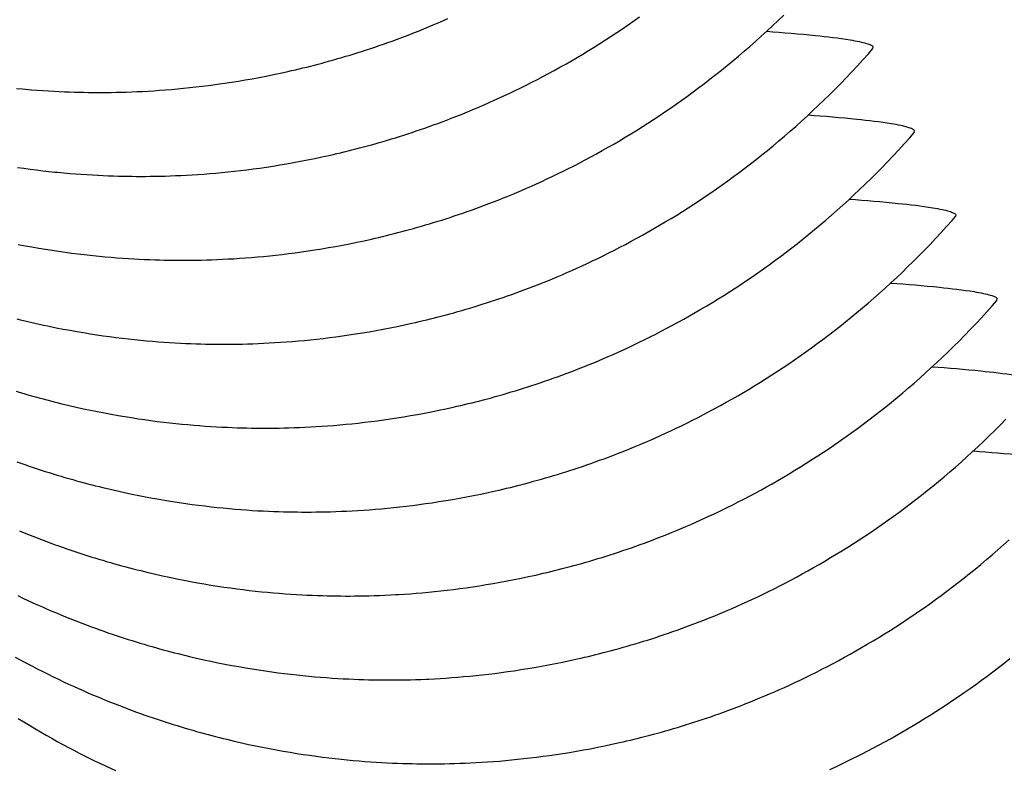
# Model space of a CAD drawing. Units: millimetres. Extents: x 0 to 297, y 0 to 210.
# Drawn here: x 243 to 248, y 148 to 151 of the extents above; entities that cross this region are included whole.
import ezdxf

# ---------------------------------------------------------------- set-up
doc = ezdxf.new("R2010")
doc.units = ezdxf.units.MM
doc.header["$LTSCALE"] = 16.335
doc.layers.add('DTM_AXIS', color=7, linetype='CONTINUOUS')

msp = doc.modelspace()

# ---------------------------------------------------------------- linework, layer by layer
at = {"layer": 'DTM_AXIS', "color": 7, "linetype": 'CONTINUOUS'}
for p, q in [((246.9795, 151.28665), (246.98086, 151.2936)), ((244.40681, 151.15844), (244.4351, 151.16344)), ((244.4351, 151.16344), (244.46373, 151.16874)), ((244.46373, 151.16874), (244.49271, 151.17436)), ((244.49271, 151.17436), (244.52204, 151.18029)), ((244.52204, 151.18029), (244.55173, 151.18657)), ((244.55173, 151.18657), (244.5818, 151.19319)), ((243.46999, 151.12376), (243.49444, 151.12146)), ((243.49444, 151.12146), (243.51857, 151.11935)), ((244.07981, 151.11762), (244.10423, 151.1196)), ((244.10423, 151.1196), (244.12894, 151.12178)), ((244.12894, 151.12178), (244.15396, 151.12416)), ((244.15396, 151.12416), (244.17927, 151.12676)), ((244.17927, 151.12676), (244.20487, 151.12957)), ((244.20487, 151.12957), (244.23077, 151.13261)), ((244.23077, 151.13261), (244.25697, 151.13588)), ((244.25697, 151.13588), (244.28348, 151.1394)), ((244.28348, 151.1394), (244.31033, 151.14317)), ((244.3512, 151.14931), (244.37885, 151.15373)), ((244.37885, 151.15373), (244.40681, 151.15844)), ((243.55412, 151.11655), (243.5774, 151.11492)), ((243.5774, 151.11492), (243.60031, 151.11347)), ((243.60031, 151.11347), (243.6228, 151.11218)), ((243.6228, 151.11218), (243.64474, 151.11107)), ((243.64474, 151.11107), (243.66608, 151.11012)), ((243.66608, 151.11012), (243.6868, 151.10933)), ((243.6868, 151.10933), (243.70694, 151.10867)), ((243.70694, 151.10867), (243.72657, 151.10815)), ((243.72657, 151.10815), (243.74569, 151.10774)), ((243.74569, 151.10774), (243.76435, 151.10745)), ((243.76435, 151.10745), (243.7828, 151.10726)), ((243.7828, 151.10726), (243.80127, 151.10716)), ((243.80127, 151.10716), (243.81981, 151.10717)), ((243.81981, 151.10717), (243.83867, 151.10727)), ((243.83867, 151.10727), (243.85805, 151.10749)), ((243.85805, 151.10749), (243.8779, 151.10782)), ((243.8779, 151.10782), (243.89832, 151.10828)), ((243.89832, 151.10828), (243.91926, 151.10887)), ((243.91926, 151.10887), (243.9408, 151.10962)), ((243.9408, 151.10962), (243.96291, 151.11052)), ((243.96291, 151.11052), (243.98554, 151.11159)), ((243.98554, 151.11159), (244.00858, 151.11283)), ((244.00858, 151.11283), (244.03198, 151.11424)), ((244.03198, 151.11424), (244.05573, 151.11584)), ((244.05573, 151.11584), (244.07981, 151.11762)), ((247.14891, 150.94248), (247.15025, 150.94934)), ((244.69164, 150.83618), (244.72134, 150.84245)), ((244.72134, 150.84245), (244.75141, 150.84908)), ((243.47292, 150.79988), (243.49937, 150.79612)), ((244.43972, 150.79347), (244.46641, 150.79711)), ((244.46641, 150.79711), (244.49343, 150.80101)), ((244.49343, 150.80101), (244.52077, 150.80517)), ((244.52077, 150.80517), (244.54842, 150.8096)), ((244.54842, 150.8096), (244.57639, 150.81432)), ((244.57639, 150.81432), (244.60469, 150.81932)), ((244.60469, 150.81932), (244.63333, 150.82462)), ((244.63333, 150.82462), (244.66231, 150.83024)), ((244.66231, 150.83024), (244.69164, 150.83618)), ((243.49937, 150.79612), (243.5255, 150.7926)), ((243.5255, 150.7926), (243.55132, 150.78932)), ((243.55132, 150.78932), (243.57683, 150.78627)), ((243.57683, 150.78627), (243.60205, 150.78344)), ((243.60205, 150.78344), (243.62697, 150.78082)), ((243.66377, 150.77729), (243.68791, 150.77518)), ((243.68791, 150.77518), (243.71172, 150.77327)), ((243.71172, 150.77327), (243.73516, 150.77155)), ((243.73516, 150.77155), (243.75827, 150.77)), ((243.75827, 150.77), (243.78098, 150.76863)), ((243.78098, 150.76863), (243.80322, 150.76743)), ((243.80322, 150.76743), (243.82488, 150.76641)), ((243.82488, 150.76641), (243.8459, 150.76554)), ((243.8459, 150.76554), (243.86632, 150.76481)), ((243.86632, 150.76481), (243.88624, 150.76422)), ((243.88624, 150.76422), (243.90557, 150.76376)), ((243.90557, 150.76376), (243.92446, 150.76341)), ((243.92446, 150.76341), (243.943, 150.76317)), ((243.943, 150.76317), (243.9614, 150.76303)), ((243.9614, 150.76303), (243.97993, 150.76298)), ((243.97993, 150.76298), (243.99861, 150.76304)), ((243.99861, 150.76304), (244.01768, 150.7632)), ((244.01768, 150.7632), (244.03732, 150.76347)), ((244.03732, 150.76347), (244.05746, 150.76386)), ((244.05746, 150.76386), (244.07813, 150.76439)), ((244.07813, 150.76439), (244.09938, 150.76506)), ((244.09938, 150.76506), (244.12122, 150.76588)), ((244.12122, 150.76588), (244.1436, 150.76687)), ((244.1436, 150.76687), (244.16646, 150.76802)), ((244.16646, 150.76802), (244.18969, 150.76935)), ((244.18969, 150.76935), (244.21327, 150.77086)), ((244.21327, 150.77086), (244.2372, 150.77255)), ((244.2372, 150.77255), (244.26146, 150.77443)), ((244.26146, 150.77443), (244.28603, 150.77651)), ((244.28603, 150.77651), (244.3109, 150.77879)), ((244.3109, 150.77879), (244.33607, 150.78128)), ((244.33607, 150.78128), (244.36154, 150.78399)), ((244.36154, 150.78399), (244.38729, 150.78691)), ((244.38729, 150.78691), (244.41335, 150.79007)), ((244.41335, 150.79007), (244.43972, 150.79347)), ((247.3195, 150.60535), (247.31816, 150.59849)), ((243.47655, 150.48412), (243.50487, 150.47872)), ((243.50487, 150.47872), (243.53289, 150.4736)), ((243.53289, 150.4736), (243.56062, 150.46878)), ((244.74844, 150.47081), (244.77684, 150.47585)), ((244.77684, 150.47585), (244.80557, 150.4812)), ((244.80557, 150.4812), (244.83464, 150.48686)), ((244.83464, 150.48686), (244.86407, 150.49284)), ((244.86407, 150.49284), (244.89385, 150.49917)), ((244.89385, 150.49917), (244.924, 150.50584)), ((243.56062, 150.46878), (243.58804, 150.46423)), ((243.58804, 150.46423), (243.61516, 150.45994)), ((243.61516, 150.45994), (243.64198, 150.45592)), ((243.64198, 150.45592), (243.66847, 150.45214)), ((243.66847, 150.45214), (243.69465, 150.44862)), ((243.69465, 150.44862), (243.7205, 150.44534)), ((243.75873, 150.44083), (243.78384, 150.43811)), ((243.78384, 150.43811), (243.80865, 150.43559)), ((243.80865, 150.43559), (243.83316, 150.43328)), ((243.83316, 150.43328), (243.85734, 150.43117)), ((244.45698, 150.43267), (244.48194, 150.43497)), ((244.48194, 150.43497), (244.5072, 150.43748)), ((244.5072, 150.43748), (244.53276, 150.44021)), ((244.53276, 150.44021), (244.55861, 150.44317)), ((244.55861, 150.44317), (244.58477, 150.44635)), ((244.58477, 150.44635), (244.61124, 150.44978)), ((244.61124, 150.44978), (244.63804, 150.45345)), ((244.63804, 150.45345), (244.66516, 150.45739)), ((244.66516, 150.45739), (244.69261, 150.46158)), ((244.69261, 150.46158), (244.72036, 150.46605)), ((244.72036, 150.46605), (244.74844, 150.47081)), ((243.85734, 150.43117), (243.88118, 150.42926)), ((243.88118, 150.42926), (243.90466, 150.42754)), ((243.90466, 150.42754), (243.9278, 150.42599)), ((243.9278, 150.42599), (243.95055, 150.42462)), ((243.95055, 150.42462), (243.97281, 150.42343)), ((243.97281, 150.42343), (243.99449, 150.4224)), ((243.99449, 150.4224), (244.01554, 150.42153)), ((244.01554, 150.42153), (244.03598, 150.42081)), ((244.03598, 150.42081), (244.05592, 150.42022)), ((244.05592, 150.42022), (244.07528, 150.41976)), ((244.07528, 150.41976), (244.09419, 150.41941)), ((244.09419, 150.41941), (244.11277, 150.41917)), ((244.11277, 150.41917), (244.1312, 150.41903)), ((244.1312, 150.41903), (244.14978, 150.41899)), ((244.14978, 150.41899), (244.16851, 150.41905)), ((244.16851, 150.41905), (244.18764, 150.41921)), ((244.18764, 150.41921), (244.20736, 150.41949)), ((244.20736, 150.41949), (244.22756, 150.41989)), ((244.22756, 150.41989), (244.24831, 150.42042)), ((244.24831, 150.42042), (244.26964, 150.4211)), ((244.26964, 150.4211), (244.29157, 150.42194)), ((244.29157, 150.42194), (244.31404, 150.42293)), ((244.31404, 150.42293), (244.33699, 150.4241)), ((244.33699, 150.4241), (244.36029, 150.42544)), ((244.36029, 150.42544), (244.38396, 150.42696)), ((244.38396, 150.42696), (244.40797, 150.42867)), ((244.40797, 150.42867), (244.43232, 150.43057)), ((244.43232, 150.43057), (244.45698, 150.43267)), ((247.48752, 150.25415), (247.48888, 150.26109)), ((243.51559, 150.16775), (243.54525, 150.16093)), ((243.54525, 150.16093), (243.57459, 150.15445)), ((243.57459, 150.15445), (243.60362, 150.1483)), ((245.03006, 150.14778), (245.05975, 150.15406)), ((245.05975, 150.15406), (245.08982, 150.16068)), ((243.60362, 150.1483), (243.63234, 150.14246)), ((243.63234, 150.14246), (243.66075, 150.13692)), ((243.66075, 150.13692), (243.68887, 150.13168)), ((243.68887, 150.13168), (243.71668, 150.12673)), ((243.71668, 150.12673), (243.7442, 150.12205)), ((243.7442, 150.12205), (243.77141, 150.11765)), ((243.77141, 150.11765), (243.79833, 150.1135)), ((243.79833, 150.1135), (243.82493, 150.10962)), ((244.80489, 150.10874), (244.8319, 150.11264)), ((244.8319, 150.11264), (244.85923, 150.1168)), ((244.85923, 150.1168), (244.88687, 150.12123)), ((244.88687, 150.12123), (244.91483, 150.12594)), ((244.91483, 150.12594), (244.94313, 150.13094)), ((244.94313, 150.13094), (244.97175, 150.13624)), ((244.97175, 150.13624), (245.00073, 150.14185)), ((245.00073, 150.14185), (245.03006, 150.14778)), ((243.82493, 150.10962), (243.85121, 150.10598)), ((243.85121, 150.10598), (243.87717, 150.10259)), ((243.87717, 150.10259), (243.90283, 150.09942)), ((243.90283, 150.09942), (243.92819, 150.09648)), ((243.92819, 150.09648), (243.95324, 150.09376)), ((243.95324, 150.09376), (243.97801, 150.09125)), ((243.97801, 150.09125), (244.00246, 150.08895)), ((244.00246, 150.08895), (244.0266, 150.08684)), ((244.0266, 150.08684), (244.05039, 150.08493)), ((244.05039, 150.08493), (244.07382, 150.08321)), ((244.07382, 150.08321), (244.09693, 150.08166)), ((244.09693, 150.08166), (244.11963, 150.08029)), ((244.11963, 150.08029), (244.14187, 150.0791)), ((244.14187, 150.0791), (244.16352, 150.07807)), ((244.16352, 150.07807), (244.18454, 150.0772)), ((244.18454, 150.0772), (244.20495, 150.07648)), ((244.20495, 150.07648), (244.22487, 150.07589)), ((244.22487, 150.07589), (244.2442, 150.07542)), ((244.2442, 150.07542), (244.26309, 150.07507)), ((244.26309, 150.07507), (244.28163, 150.07483)), ((244.28163, 150.07483), (244.30002, 150.07469)), ((244.30002, 150.07469), (244.31855, 150.07464)), ((244.31855, 150.07464), (244.33723, 150.0747)), ((244.33723, 150.0747), (244.35629, 150.07486)), ((244.35629, 150.07486), (244.37594, 150.07513)), ((244.37594, 150.07513), (244.39607, 150.07552)), ((244.39607, 150.07552), (244.41673, 150.07605)), ((244.41673, 150.07605), (244.43798, 150.07672)), ((244.43798, 150.07672), (244.45981, 150.07754)), ((244.45981, 150.07754), (244.48218, 150.07853)), ((244.48218, 150.07853), (244.50504, 150.07968)), ((244.50504, 150.07968), (244.52826, 150.08101)), ((244.52826, 150.08101), (244.55183, 150.08251)), ((244.55183, 150.08251), (244.57575, 150.0842)), ((244.57575, 150.0842), (244.6, 150.08608)), ((244.6, 150.08608), (244.62457, 150.08816)), ((244.62457, 150.08816), (244.64944, 150.09044)), ((244.64944, 150.09044), (244.6746, 150.09293)), ((244.6746, 150.09293), (244.70005, 150.09563)), ((244.70005, 150.09563), (244.7258, 150.09855)), ((244.7258, 150.09855), (244.75185, 150.10171)), ((244.75185, 150.10171), (244.77821, 150.1051)), ((244.77821, 150.1051), (244.80489, 150.10874)), ((243.6848, 149.82361), (243.71446, 149.81679)), ((243.71446, 149.81679), (243.7438, 149.81031)), ((243.7438, 149.81031), (243.77283, 149.80415)), ((243.77283, 149.80415), (243.80156, 149.79831)), ((243.80156, 149.79831), (243.82998, 149.79277)), ((243.82998, 149.79277), (243.8581, 149.78753)), ((243.8581, 149.78753), (243.88592, 149.78258)), ((245.11271, 149.78681), (245.14135, 149.79211)), ((245.14135, 149.79211), (245.17033, 149.79773)), ((245.17033, 149.79773), (245.19967, 149.80367)), ((245.19967, 149.80367), (245.22936, 149.80995)), ((245.22936, 149.80995), (245.25944, 149.81657)), ((243.88592, 149.78258), (243.91345, 149.7779)), ((243.91345, 149.7779), (243.94067, 149.77349)), ((243.94067, 149.77349), (243.9676, 149.76935)), ((243.9676, 149.76935), (243.99421, 149.76546)), ((243.99421, 149.76546), (244.0205, 149.76182)), ((244.0205, 149.76182), (244.04647, 149.75842)), ((244.04647, 149.75842), (244.07214, 149.75526)), ((244.07214, 149.75526), (244.0975, 149.75232)), ((244.0975, 149.75232), (244.12256, 149.7496)), ((244.12256, 149.7496), (244.14734, 149.74708)), ((244.14734, 149.74708), (244.1718, 149.74478)), ((244.81892, 149.74628), (244.84409, 149.74877)), ((244.84409, 149.74877), (244.86956, 149.75148)), ((244.86956, 149.75148), (244.89531, 149.75441)), ((244.89531, 149.75441), (244.92137, 149.75756)), ((244.92137, 149.75756), (244.94774, 149.76096)), ((244.94774, 149.76096), (244.97443, 149.7646)), ((244.97443, 149.7646), (245.00145, 149.7685)), ((245.00145, 149.7685), (245.02879, 149.77266)), ((245.02879, 149.77266), (245.05644, 149.77709)), ((245.05644, 149.77709), (245.08441, 149.78181)), ((245.08441, 149.78181), (245.11271, 149.78681)), ((244.1718, 149.74478), (244.19594, 149.74267)), ((244.19594, 149.74267), (244.21974, 149.74076)), ((244.21974, 149.74076), (244.24318, 149.73904)), ((244.24318, 149.73904), (244.26629, 149.73749)), ((244.26629, 149.73749), (244.289, 149.73612)), ((244.289, 149.73612), (244.31124, 149.73493)), ((244.31124, 149.73493), (244.3329, 149.7339)), ((244.3329, 149.7339), (244.35393, 149.73303)), ((244.35393, 149.73303), (244.37434, 149.73231)), ((244.37434, 149.73231), (244.39426, 149.73172)), ((244.39426, 149.73172), (244.41359, 149.73125)), ((244.41359, 149.73125), (244.43248, 149.7309)), ((244.43248, 149.7309), (244.45103, 149.73066)), ((244.45103, 149.73066), (244.46942, 149.73052)), ((244.46942, 149.73052), (244.48795, 149.73047)), ((244.48795, 149.73047), (244.50663, 149.73053)), ((244.50663, 149.73053), (244.5257, 149.73069)), ((244.5257, 149.73069), (244.54535, 149.73096)), ((244.54535, 149.73096), (244.56548, 149.73136)), ((244.56548, 149.73136), (244.58615, 149.73188)), ((244.58615, 149.73188), (244.6074, 149.73255)), ((244.6074, 149.73255), (244.62924, 149.73338)), ((244.62924, 149.73338), (244.65162, 149.73436)), ((244.65162, 149.73436), (244.67449, 149.73552)), ((244.67449, 149.73552), (244.69771, 149.73684)), ((244.69771, 149.73684), (244.72129, 149.73835)), ((244.72129, 149.73835), (244.74522, 149.74004)), ((244.74522, 149.74004), (244.76948, 149.74192)), ((244.76948, 149.74192), (244.79405, 149.744)), ((244.79405, 149.744), (244.81892, 149.74628)), ((243.8533, 149.47979), (243.88302, 149.47296)), ((243.88302, 149.47296), (243.91242, 149.46646)), ((243.91242, 149.46646), (243.94151, 149.46028)), ((245.37209, 149.46034), (245.40187, 149.46666)), ((245.40187, 149.46666), (245.43202, 149.47333)), ((243.94151, 149.46028), (243.97029, 149.45442)), ((243.97029, 149.45442), (243.99877, 149.44887)), ((243.99877, 149.44887), (244.02694, 149.44362)), ((244.02694, 149.44362), (244.05481, 149.43865)), ((244.05481, 149.43865), (244.08239, 149.43396)), ((244.08239, 149.43396), (244.10966, 149.42954)), ((244.10966, 149.42954), (244.13663, 149.42539)), ((244.13663, 149.42539), (244.16329, 149.42149)), ((245.14606, 149.42094), (245.17319, 149.42488)), ((245.17319, 149.42488), (245.20063, 149.42908)), ((245.20063, 149.42908), (245.22838, 149.43355)), ((245.22838, 149.43355), (245.25646, 149.4383)), ((245.25646, 149.4383), (245.28486, 149.44334)), ((245.28486, 149.44334), (245.31359, 149.44869)), ((245.31359, 149.44869), (245.34267, 149.45435)), ((245.34267, 149.45435), (245.37209, 149.46034)), ((244.16329, 149.42149), (244.18962, 149.41784)), ((244.18962, 149.41784), (244.21563, 149.41444)), ((244.21563, 149.41444), (244.24134, 149.41127)), ((244.24134, 149.41127), (244.26675, 149.40833)), ((244.26675, 149.40833), (244.29186, 149.4056)), ((244.29186, 149.4056), (244.31668, 149.40308)), ((244.31668, 149.40308), (244.34118, 149.40077)), ((244.34118, 149.40077), (244.36536, 149.39867)), ((244.36536, 149.39867), (244.3892, 149.39675)), ((244.3892, 149.39675), (244.41268, 149.39503)), ((244.41268, 149.39503), (244.43583, 149.39348)), ((244.43583, 149.39348), (244.45857, 149.39211)), ((244.45857, 149.39211), (244.48084, 149.39092)), ((244.48084, 149.39092), (244.50251, 149.38989)), ((244.50251, 149.38989), (244.52356, 149.38902)), ((244.52356, 149.38902), (244.544, 149.3883)), ((244.544, 149.3883), (244.56394, 149.38771)), ((244.56394, 149.38771), (244.5833, 149.38725)), ((244.5833, 149.38725), (244.60221, 149.3869)), ((244.60221, 149.3869), (244.62079, 149.38666)), ((244.62079, 149.38666), (244.63923, 149.38653)), ((244.63923, 149.38653), (244.6578, 149.38648)), ((244.6578, 149.38648), (244.67653, 149.38654)), ((244.67653, 149.38654), (244.69566, 149.3867)), ((244.69566, 149.3867), (244.71538, 149.38698)), ((244.71538, 149.38698), (244.73558, 149.38738)), ((244.73558, 149.38738), (244.75633, 149.38792)), ((244.75633, 149.38792), (244.77766, 149.38859)), ((244.77766, 149.38859), (244.79959, 149.38943)), ((244.79959, 149.38943), (244.82206, 149.39043)), ((244.82206, 149.39043), (244.84501, 149.39159)), ((244.84501, 149.39159), (244.86831, 149.39293)), ((244.86831, 149.39293), (244.89198, 149.39445)), ((244.89198, 149.39445), (244.91599, 149.39616)), ((244.91599, 149.39616), (244.94034, 149.39806)), ((244.94034, 149.39806), (244.965, 149.40016)), ((244.965, 149.40016), (244.98996, 149.40246)), ((244.98996, 149.40246), (245.01523, 149.40497)), ((245.01523, 149.40497), (245.04078, 149.4077)), ((245.04078, 149.4077), (245.06664, 149.41066)), ((245.06664, 149.41066), (245.09279, 149.41384)), ((245.09279, 149.41384), (245.11926, 149.41727)), ((245.11926, 149.41727), (245.14606, 149.42094)), ((244.03848, 149.13179), (244.06798, 149.12514)), ((244.06798, 149.12514), (244.09716, 149.11883)), ((244.09716, 149.11883), (244.12604, 149.11283)), ((244.12604, 149.11283), (244.1546, 149.10715)), ((244.1546, 149.10715), (244.18287, 149.10176)), ((244.18287, 149.10176), (244.21083, 149.09666)), ((245.45115, 149.09843), (245.47978, 149.10373)), ((245.47978, 149.10373), (245.50875, 149.10934)), ((245.50875, 149.10934), (245.53808, 149.11528)), ((245.53808, 149.11528), (245.56777, 149.12155)), ((245.56777, 149.12155), (245.59784, 149.12817)), ((244.21083, 149.09666), (244.2385, 149.09185)), ((244.2385, 149.09185), (244.26586, 149.08731)), ((244.26586, 149.08731), (244.29293, 149.08304)), ((244.29293, 149.08304), (244.31969, 149.07902)), ((244.31969, 149.07902), (244.34613, 149.07526)), ((244.34613, 149.07526), (244.37226, 149.07174)), ((244.37226, 149.07174), (244.39806, 149.06847)), ((244.39806, 149.06847), (244.42357, 149.06542)), ((244.42357, 149.06542), (244.44878, 149.06259)), ((244.44878, 149.06259), (244.47369, 149.05997)), ((245.18262, 149.06042), (245.20808, 149.06312)), ((245.20808, 149.06312), (245.23382, 149.06605)), ((245.23382, 149.06605), (245.25987, 149.0692)), ((245.25987, 149.0692), (245.28623, 149.07259)), ((245.28623, 149.07259), (245.31291, 149.07623)), ((245.31291, 149.07623), (245.33992, 149.08013)), ((245.33992, 149.08013), (245.36725, 149.08429)), ((245.36725, 149.08429), (245.39489, 149.08872)), ((245.39489, 149.08872), (245.42285, 149.09343)), ((245.42285, 149.09343), (245.45115, 149.09843)), ((244.47369, 149.05997), (244.49829, 149.05757)), ((244.49829, 149.05757), (244.52259, 149.05536)), ((244.52259, 149.05536), (244.54656, 149.05335)), ((244.54656, 149.05335), (244.57017, 149.05154)), ((244.57017, 149.05154), (244.59344, 149.0499)), ((244.59344, 149.0499), (244.61635, 149.04845)), ((244.61635, 149.04845), (244.63884, 149.04717)), ((244.63884, 149.04717), (244.66079, 149.04605)), ((244.66079, 149.04605), (244.68213, 149.04511)), ((244.68213, 149.04511), (244.70285, 149.04431)), ((244.70285, 149.04431), (244.72299, 149.04366)), ((244.72299, 149.04366), (244.74262, 149.04313)), ((244.74262, 149.04313), (244.76174, 149.04273)), ((244.76174, 149.04273), (244.78039, 149.04243)), ((244.78039, 149.04243), (244.79884, 149.04224)), ((244.79884, 149.04224), (244.81732, 149.04215)), ((244.81732, 149.04215), (244.83586, 149.04215)), ((244.83586, 149.04215), (244.85472, 149.04225)), ((244.85472, 149.04225), (244.87409, 149.04247)), ((244.87409, 149.04247), (244.89395, 149.0428)), ((244.89395, 149.0428), (244.91436, 149.04326)), ((244.91436, 149.04326), (244.93531, 149.04386)), ((244.93531, 149.04386), (244.95684, 149.0446)), ((244.95684, 149.0446), (244.97895, 149.0455)), ((244.97895, 149.0455), (245.00158, 149.04657)), ((245.00158, 149.04657), (245.02463, 149.04781)), ((245.05986, 149.05), (245.08377, 149.05169)), ((245.08377, 149.05169), (245.10802, 149.05357)), ((245.10802, 149.05357), (245.13259, 149.05565)), ((245.13259, 149.05565), (245.15746, 149.05793)), ((245.15746, 149.05793), (245.18262, 149.06042)), ((244.20769, 148.78765), (244.23719, 148.781)), ((244.23719, 148.781), (244.26638, 148.77468)), ((245.73739, 148.77744), (245.76746, 148.78406)), ((244.26638, 148.77468), (244.29526, 148.76869)), ((244.29526, 148.76869), (244.32383, 148.763)), ((244.32383, 148.763), (244.3521, 148.75761)), ((244.3521, 148.75761), (244.38007, 148.75251)), ((244.38007, 148.75251), (244.40775, 148.7477)), ((244.40775, 148.7477), (244.43512, 148.74315)), ((244.43512, 148.74315), (244.4622, 148.73888)), ((244.4622, 148.73888), (244.48897, 148.73486)), ((245.50947, 148.73599), (245.53681, 148.74015)), ((245.53681, 148.74015), (245.56446, 148.74459)), ((245.56446, 148.74459), (245.59243, 148.7493)), ((245.59243, 148.7493), (245.62074, 148.7543)), ((245.62074, 148.7543), (245.64937, 148.75961)), ((245.64937, 148.75961), (245.67835, 148.76522)), ((245.67835, 148.76522), (245.70769, 148.77116)), ((245.70769, 148.77116), (245.73739, 148.77744)), ((244.48897, 148.73486), (244.51542, 148.7311)), ((244.51542, 148.7311), (244.54155, 148.72758)), ((244.54155, 148.72758), (244.56736, 148.7243)), ((244.56736, 148.7243), (244.59287, 148.72125)), ((244.59287, 148.72125), (244.61809, 148.71842)), ((244.61809, 148.71842), (244.64301, 148.71581)), ((244.64301, 148.71581), (244.66762, 148.7134)), ((244.66762, 148.7134), (244.69193, 148.71119)), ((244.69193, 148.71119), (244.71591, 148.70918)), ((244.71591, 148.70918), (244.73952, 148.70737)), ((244.73952, 148.70737), (244.7628, 148.70573)), ((244.7628, 148.70573), (244.78571, 148.70428)), ((244.78571, 148.70428), (244.80822, 148.703)), ((244.80822, 148.703), (244.83017, 148.70188)), ((244.83017, 148.70188), (244.85151, 148.70094)), ((244.85151, 148.70094), (244.87224, 148.70014)), ((244.87224, 148.70014), (244.89238, 148.69949)), ((244.89238, 148.69949), (244.91201, 148.69896)), ((244.91201, 148.69896), (244.93113, 148.69856)), ((244.93113, 148.69856), (244.94979, 148.69826)), ((244.94979, 148.69826), (244.96824, 148.69807)), ((244.96824, 148.69807), (244.98672, 148.69798)), ((244.98672, 148.69798), (245.00526, 148.69798)), ((245.00526, 148.69798), (245.02412, 148.69809)), ((245.02412, 148.69809), (245.04349, 148.6983)), ((245.04349, 148.6983), (245.06335, 148.69863)), ((245.06335, 148.69863), (245.08377, 148.69909)), ((245.08377, 148.69909), (245.10472, 148.69969)), ((245.10472, 148.69969), (245.12627, 148.70044)), ((245.12627, 148.70044), (245.14839, 148.70134)), ((245.18251, 148.70301), (245.20573, 148.70434)), ((245.20573, 148.70434), (245.22932, 148.70584)), ((245.22932, 148.70584), (245.25324, 148.70753)), ((245.25324, 148.70753), (245.2775, 148.70941)), ((245.2775, 148.70941), (245.30207, 148.71149)), ((245.30207, 148.71149), (245.32695, 148.71377)), ((245.32695, 148.71377), (245.35212, 148.71626)), ((245.35212, 148.71626), (245.37758, 148.71897)), ((245.37758, 148.71897), (245.40334, 148.7219)), ((245.40334, 148.7219), (245.42939, 148.72505)), ((245.42939, 148.72505), (245.45576, 148.72845)), ((245.45576, 148.72845), (245.48245, 148.73209)), ((245.48245, 148.73209), (245.50947, 148.73599)), ((244.36132, 148.44728), (244.39104, 148.44045)), ((244.39104, 148.44045), (244.42045, 148.43395)), ((244.42045, 148.43395), (244.44953, 148.42777)), ((244.44953, 148.42777), (244.47831, 148.42192)), ((244.47831, 148.42192), (244.50679, 148.41636)), ((244.50679, 148.41636), (244.53496, 148.41111)), ((245.79288, 148.41084), (245.82162, 148.41618)), ((245.82162, 148.41618), (245.85069, 148.42184)), ((245.85069, 148.42184), (245.88011, 148.42783)), ((245.88011, 148.42783), (245.90989, 148.43415)), ((245.90989, 148.43415), (245.94004, 148.44082)), ((244.53496, 148.41111), (244.56284, 148.40614)), ((244.56284, 148.40614), (244.59041, 148.40145)), ((244.59041, 148.40145), (244.61768, 148.39703)), ((244.61768, 148.39703), (244.64465, 148.39288)), ((244.64465, 148.39288), (244.67131, 148.38898)), ((244.67131, 148.38898), (244.69764, 148.38534)), ((244.69764, 148.38534), (244.72366, 148.38193)), ((244.72366, 148.38193), (244.74937, 148.37876)), ((244.74937, 148.37876), (244.77477, 148.37582)), ((244.77477, 148.37582), (244.79988, 148.37309)), ((245.52325, 148.37246), (245.54881, 148.3752)), ((245.54881, 148.3752), (245.57466, 148.37815)), ((245.57466, 148.37815), (245.60081, 148.38133)), ((245.60081, 148.38133), (245.62729, 148.38476)), ((245.62729, 148.38476), (245.65408, 148.38844)), ((245.65408, 148.38844), (245.68121, 148.39237)), ((245.68121, 148.39237), (245.70865, 148.39657)), ((245.70865, 148.39657), (245.7364, 148.40104)), ((245.7364, 148.40104), (245.76448, 148.40579)), ((245.76448, 148.40579), (245.79288, 148.41084)), ((244.79988, 148.37309), (244.8247, 148.37058)), ((244.8247, 148.37058), (244.8492, 148.36827)), ((244.8492, 148.36827), (244.87338, 148.36616)), ((244.87338, 148.36616), (244.89722, 148.36424)), ((244.89722, 148.36424), (244.9207, 148.36252)), ((244.9207, 148.36252), (244.94385, 148.36097)), ((244.94385, 148.36097), (244.96659, 148.35961)), ((244.96659, 148.35961), (244.98886, 148.35841)), ((244.98886, 148.35841), (245.01054, 148.35738)), ((245.01054, 148.35738), (245.03158, 148.35651)), ((245.03158, 148.35651), (245.05202, 148.35579)), ((245.05202, 148.35579), (245.07197, 148.3552)), ((245.07197, 148.3552), (245.09132, 148.35474)), ((245.09132, 148.35474), (245.11024, 148.3544)), ((245.11024, 148.3544), (245.12881, 148.35416)), ((245.12881, 148.35416), (245.14725, 148.35402)), ((245.14725, 148.35402), (245.16582, 148.35397)), ((245.16582, 148.35397), (245.18455, 148.35403)), ((245.18455, 148.35403), (245.20369, 148.3542)), ((245.20369, 148.3542), (245.2234, 148.35447)), ((245.2234, 148.35447), (245.24361, 148.35487)), ((245.24361, 148.35487), (245.26435, 148.35541)), ((245.26435, 148.35541), (245.28569, 148.35609)), ((245.28569, 148.35609), (245.30761, 148.35692)), ((245.30761, 148.35692), (245.33009, 148.35792)), ((245.33009, 148.35792), (245.35304, 148.35909)), ((245.35304, 148.35909), (245.37634, 148.36043)), ((245.37634, 148.36043), (245.4, 148.36195)), ((245.4, 148.36195), (245.42401, 148.36365)), ((245.42401, 148.36365), (245.44836, 148.36555)), ((245.44836, 148.36555), (245.47302, 148.36765)), ((245.47302, 148.36765), (245.49799, 148.36995)), ((245.49799, 148.36995), (245.52325, 148.37246))]:
    msp.add_line(p, q, dxfattribs=at)
for points in [[(244.5818, 151.19319), (244.59698, 151.19664), (244.61225, 151.20018), (244.62763, 151.20381), (244.6431, 151.20754), (244.65867, 151.21137), (244.67433, 151.2153), (244.6901, 151.21933), (244.70596, 151.22346), (244.72192, 151.2277), (244.73798, 151.23205), (244.75414, 151.2365), (244.77039, 151.24106), (244.78675, 151.24574), (244.8032, 151.25053), (244.81975, 151.25543), (244.83641, 151.26046), (244.85316, 151.2656), (244.87001, 151.27087), (244.88696, 151.27626), (244.90401, 151.28178), (244.92116, 151.28742), (244.93844, 151.29321), (244.95584, 151.29914), (244.97335, 151.30521), (244.99102, 151.31144), (245.00884, 151.31783), (245.02681, 151.32438), (245.04495, 151.33111), (245.06326, 151.33801), (245.08175, 151.34511), (245.10045, 151.3524), (245.11934, 151.35989), (245.13842, 151.36759), (245.15774, 151.37552), (245.17728, 151.38368), (245.19705, 151.39207), (245.21711, 151.40074), (245.23746, 151.40969)], [(244.75141, 150.84908), (244.76659, 150.85253), (244.78187, 150.85607), (244.79725, 150.85971), (244.81272, 150.86344), (244.82829, 150.86727), (244.84395, 150.8712), (244.85971, 150.87523), (244.87557, 150.87937), (244.89153, 150.8836), (244.90759, 150.88795), (244.92374, 150.8924), (244.93999, 150.89697), (244.95635, 150.90164), (244.9728, 150.90643), (244.98935, 150.91134), (245.00599, 150.91636), (245.02274, 150.92151), (245.03959, 150.92677), (245.05654, 150.93216), (245.07358, 150.93768), (245.09073, 150.94333), (245.108, 150.94911), (245.12539, 150.95504), (245.1429, 150.96111), (245.16057, 150.96734), (245.17838, 150.97373), (245.19634, 150.98028), (245.21447, 150.987), (245.23279, 150.99391), (245.25127, 151.001), (245.26996, 151.0083), (245.28884, 151.01579), (245.30793, 151.02349), (245.32724, 151.03142), (245.34678, 151.03958), (245.36654, 151.04797), (245.3866, 151.05664), (245.40695, 151.06558), (245.42759, 151.07481), (245.44858, 151.08436), (245.46994, 151.09426), (245.49163, 151.10449), (245.51361, 151.11504), (245.53588, 151.12592), (245.55842, 151.13713), (245.58114, 151.14864), (245.60405, 151.16046), (245.62712, 151.17257), (245.65027, 151.18495), (245.6735, 151.19759), (245.6968, 151.2105), (245.7201, 151.22364), (245.74339, 151.237), (245.76668, 151.2506), (245.78997, 151.26444), (245.81324, 151.27852), (245.83651, 151.29283), (245.85978, 151.30739), (245.88305, 151.3222), (245.9063, 151.33726), (245.92956, 151.35258), (245.95282, 151.36816), (245.97607, 151.38401), (245.99933, 151.40012), (246.02258, 151.41651)], [(244.924, 150.50584), (244.93921, 150.50931), (244.95452, 150.51288), (244.96992, 150.51654), (244.98542, 150.52029), (245.00102, 150.52415), (245.01671, 150.5281), (245.03249, 150.53215), (245.04837, 150.53631), (245.06435, 150.54057), (245.08043, 150.54494), (245.0966, 150.54941), (245.11286, 150.554), (245.12923, 150.5587), (245.14569, 150.56351), (245.16225, 150.56844), (245.17891, 150.57349), (245.19567, 150.57865), (245.21252, 150.58394), (245.22948, 150.58936), (245.24653, 150.5949), (245.26369, 150.60057), (245.28096, 150.60638), (245.29836, 150.61233), (245.31587, 150.61842), (245.33354, 150.62467), (245.35135, 150.63108), (245.36932, 150.63766), (245.38746, 150.64441), (245.40577, 150.65134), (245.42427, 150.65846), (245.44296, 150.66578), (245.46186, 150.6733), (245.48095, 150.68104), (245.50028, 150.689), (245.51984, 150.69719), (245.53962, 150.70562), (245.5597, 150.71432), (245.58008, 150.72331), (245.60075, 150.73259), (245.62177, 150.74218), (245.64317, 150.75213), (245.6649, 150.76241), (245.68691, 150.77301), (245.70922, 150.78395), (245.7318, 150.79522), (245.75456, 150.80678), (245.77749, 150.81865), (245.8006, 150.83082), (245.82378, 150.84326), (245.84703, 150.85595), (245.87036, 150.86891), (245.89368, 150.88211), (245.91699, 150.89553), (245.9403, 150.90919), (245.9636, 150.92308), (245.9869, 150.93721), (246.01018, 150.95158), (246.03347, 150.9662), (246.05675, 150.98107), (246.08002, 150.99619), (246.10329, 151.01157), (246.12656, 151.02721), (246.14983, 151.04311), (246.17309, 151.05929), (246.19635, 151.07573), (246.21961, 151.09246), (246.24286, 151.10946), (246.26611, 151.12676), (246.28936, 151.14434), (246.3126, 151.16222), (246.33583, 151.1804), (246.35905, 151.19888), (246.38227, 151.21768), (246.40548, 151.23679), (246.42867, 151.25621), (246.45185, 151.27597), (246.47501, 151.29605), (246.49816, 151.31647), (246.52129, 151.33723), (246.54439, 151.35834), (246.56747, 151.3798), (246.59052, 151.40162), (246.61354, 151.4238)], [(246.91572, 151.21562), (246.93843, 151.24043), (246.96108, 151.26566), (246.9796, 151.28665)], [(245.08982, 150.16068), (245.105, 150.16413), (245.12028, 150.16767), (245.13565, 150.1713), (245.15112, 150.17504), (245.16669, 150.17887), (245.18236, 150.18279), (245.19812, 150.18682), (245.21398, 150.19096), (245.22994, 150.19519), (245.246, 150.19954), (245.26216, 150.20399), (245.27841, 150.20855), (245.29477, 150.21323), (245.31122, 150.21802), (245.32778, 150.22292), (245.34443, 150.22795), (245.36118, 150.23309), (245.37803, 150.23836), (245.39498, 150.24375), (245.41204, 150.24927), (245.42919, 150.25492), (245.44646, 150.2607), (245.46386, 150.26663), (245.48138, 150.2727), (245.49904, 150.27893), (245.51686, 150.28532), (245.53483, 150.29187), (245.55297, 150.2986), (245.57129, 150.30551), (245.58978, 150.3126), (245.60847, 150.31989), (245.62736, 150.32738), (245.64644, 150.33509), (245.66576, 150.34302), (245.6853, 150.35117), (245.70507, 150.35957), (245.72513, 150.36823), (245.74548, 150.37718), (245.76612, 150.38641), (245.78711, 150.39596), (245.80847, 150.40585), (245.83016, 150.41608), (245.85214, 150.42663), (245.87441, 150.43751), (245.89695, 150.44872), (245.91968, 150.46023), (245.94258, 150.47204), (245.96565, 150.48416), (245.98881, 150.49653), (246.01203, 150.50917), (246.03534, 150.52208), (246.05864, 150.53522), (246.08193, 150.54859), (246.10523, 150.56219), (246.12852, 150.57603), (246.1518, 150.5901), (246.17507, 150.60442), (246.19834, 150.61898), (246.22161, 150.63379), (246.24487, 150.64885), (246.26813, 150.66417), (246.29139, 150.67975), (246.31464, 150.6956), (246.3379, 150.71171), (246.36115, 150.7281), (246.3844, 150.74476), (246.40765, 150.7617), (246.4309, 150.77894), (246.45414, 150.79646), (246.47737, 150.81427), (246.5006, 150.83239), (246.52383, 150.85081), (246.54704, 150.86954), (246.57025, 150.88859), (246.59344, 150.90795), (246.61663, 150.92764), (246.6398, 150.94766), (246.66295, 150.96801), (246.68608, 150.98871), (246.70919, 151.00975), (246.73228, 151.03114), (246.75534, 151.05289), (246.77837, 151.075), (246.80137, 151.09748), (246.82433, 151.12034), (246.84725, 151.14357), (246.87012, 151.16719), (246.89295, 151.19121), (246.91572, 151.21562)], [(243.51857, 151.11935), (243.53052, 151.11837), (243.55412, 151.11655)], [(244.31033, 151.14317), (244.32388, 151.14515), (244.3512, 151.14931)], [(247.08508, 150.87147), (247.10779, 150.89628), (247.13044, 150.9215), (247.14895, 150.94248)], [(245.25944, 149.81657), (245.27462, 149.82002), (245.28989, 149.82356), (245.30527, 149.8272), (245.32074, 149.83093), (245.33631, 149.83476), (245.35197, 149.83869), (245.36773, 149.84272), (245.3836, 149.84686), (245.39955, 149.8511), (245.41561, 149.85544), (245.43176, 149.85989), (245.44802, 149.86446), (245.46437, 149.86913), (245.48082, 149.87392), (245.49737, 149.87883), (245.51402, 149.88385), (245.53076, 149.889), (245.54761, 149.89426), (245.56456, 149.89966), (245.58161, 149.90517), (245.59875, 149.91082), (245.61602, 149.91661), (245.63341, 149.92253), (245.65093, 149.9286), (245.66859, 149.93483), (245.6864, 149.94122), (245.70436, 149.94777), (245.7225, 149.9545), (245.74081, 149.9614), (245.75929, 149.9685), (245.77798, 149.97579), (245.79687, 149.98328), (245.81595, 149.99098), (245.83526, 149.99891), (245.8548, 150.00707), (245.87456, 150.01546), (245.89462, 150.02413), (245.91498, 150.03307), (245.93562, 150.0423), (245.9566, 150.05186), (245.97796, 150.06175), (245.99965, 150.07198), (246.02163, 150.08253), (246.0439, 150.09341), (246.06644, 150.10463), (246.08917, 150.11614), (246.11207, 150.12795), (246.13514, 150.14006), (246.1583, 150.15244), (246.18152, 150.16508), (246.20482, 150.17799), (246.22813, 150.19113), (246.25141, 150.2045), (246.2747, 150.2181), (246.29799, 150.23193), (246.32127, 150.24601), (246.34453, 150.26032), (246.3678, 150.27488), (246.39107, 150.28969), (246.41433, 150.30476), (246.43759, 150.32008), (246.46084, 150.33566), (246.4841, 150.3515), (246.50735, 150.36761), (246.5306, 150.384), (246.55385, 150.40066), (246.57709, 150.4176), (246.60033, 150.43483), (246.62357, 150.45235), (246.6468, 150.47017), (246.67003, 150.48828), (246.69325, 150.5067), (246.71646, 150.52543), (246.73967, 150.54447), (246.76286, 150.56383), (246.78604, 150.58352), (246.8092, 150.60354), (246.83235, 150.62389), (246.85548, 150.64458), (246.87859, 150.66562), (246.90167, 150.68701), (246.92473, 150.70876), (246.94776, 150.73087), (246.97075, 150.75334), (246.99371, 150.7762), (247.01662, 150.79943), (247.03949, 150.82305), (247.06232, 150.84706), (247.08508, 150.87147)], [(243.62697, 150.78082), (243.63931, 150.77959), (243.66377, 150.77729)], [(247.23605, 150.50784), (247.2588, 150.53232), (247.28149, 150.5572), (247.30412, 150.5825), (247.3182, 150.59849)], [(245.43202, 149.47333), (245.44723, 149.4768), (245.46254, 149.48037), (245.47795, 149.48403), (245.49345, 149.48779), (245.50904, 149.49164), (245.52473, 149.49559), (245.54052, 149.49965), (245.5564, 149.5038), (245.57237, 149.50806), (245.58845, 149.51243), (245.60462, 149.51691), (245.62089, 149.52149), (245.63725, 149.52619), (245.65371, 149.531), (245.67027, 149.53593), (245.68693, 149.54098), (245.70369, 149.54615), (245.72055, 149.55144), (245.7375, 149.55685), (245.75456, 149.56239), (245.77171, 149.56806), (245.78899, 149.57387), (245.80638, 149.57982), (245.82389, 149.58591), (245.84156, 149.59216), (245.85938, 149.59858), (245.87734, 149.60515), (245.89548, 149.6119), (245.9138, 149.61884), (245.93229, 149.62595), (245.95098, 149.63327), (245.96988, 149.6408), (245.98897, 149.64853), (246.0083, 149.65649), (246.02786, 149.66468), (246.04764, 149.67311), (246.06773, 149.68182), (246.08811, 149.6908), (246.10878, 149.70008), (246.12979, 149.70968), (246.15119, 149.71962), (246.17292, 149.7299), (246.19493, 149.7405), (246.21724, 149.75144), (246.23982, 149.76271), (246.26258, 149.77427), (246.28551, 149.78614), (246.30862, 149.79831), (246.3318, 149.81075), (246.35506, 149.82344), (246.37838, 149.83641), (246.40171, 149.8496), (246.42501, 149.86302), (246.44832, 149.87668), (246.47162, 149.89057), (246.49492, 149.9047), (246.5182, 149.91908), (246.54149, 149.93369), (246.56477, 149.94856), (246.58804, 149.96368), (246.61131, 149.97906), (246.63459, 149.9947), (246.65785, 150.0106), (246.68111, 150.02678), (246.70438, 150.04323), (246.72763, 150.05995), (246.75089, 150.07695), (246.77414, 150.09425), (246.79738, 150.11183), (246.82062, 150.12971), (246.84385, 150.14789), (246.86708, 150.16637), (246.89029, 150.18517), (246.9135, 150.20428), (246.93669, 150.22371), (246.95987, 150.24346), (246.98304, 150.26355), (247.00618, 150.28396), (247.02931, 150.30473), (247.05241, 150.32583), (247.07549, 150.34729), (247.09854, 150.36911), (247.12156, 150.39129), (247.14454, 150.41384), (247.16749, 150.43676), (247.19039, 150.46007), (247.21325, 150.48375), (247.23605, 150.50784)], [(243.7205, 150.44534), (243.73332, 150.44378), (243.75873, 150.44083)], [(247.42374, 150.18311), (247.44645, 150.20793), (247.4691, 150.23315), (247.48762, 150.25414)], [(243.4705, 150.17862), (243.48561, 150.17491), (243.51559, 150.16775)], [(245.59784, 149.12817), (245.61302, 149.13162), (245.6283, 149.13516), (245.64367, 149.1388), (245.65914, 149.14253), (245.67471, 149.14636), (245.69038, 149.15029), (245.70614, 149.15432), (245.722, 149.15845), (245.73796, 149.16269), (245.75402, 149.16703), (245.77018, 149.17148), (245.78644, 149.17605), (245.80279, 149.18072), (245.81925, 149.18551), (245.8358, 149.19042), (245.85245, 149.19544), (245.8692, 149.20058), (245.88605, 149.20585), (245.90301, 149.21124), (245.92006, 149.21676), (245.93721, 149.22241), (245.95448, 149.22819), (245.97188, 149.23412), (245.9894, 149.24019), (246.00707, 149.24642), (246.02488, 149.25281), (246.04285, 149.25936), (246.06099, 149.26609), (246.07931, 149.273), (246.0978, 149.28009), (246.11649, 149.28738), (246.13538, 149.29488), (246.15447, 149.30258), (246.17378, 149.31051), (246.19332, 149.31866), (246.21309, 149.32706), (246.23315, 149.33572), (246.25351, 149.34467), (246.27415, 149.3539), (246.29513, 149.36345), (246.31649, 149.37334), (246.33818, 149.38357), (246.36016, 149.39412), (246.38243, 149.405), (246.40497, 149.41621), (246.4277, 149.42772), (246.4506, 149.43953), (246.47367, 149.45165), (246.49683, 149.46403), (246.52006, 149.47667), (246.54336, 149.48957), (246.56667, 149.50271), (246.58996, 149.51608), (246.61325, 149.52968), (246.63654, 149.54352), (246.65982, 149.55759), (246.68309, 149.57191), (246.70636, 149.58647), (246.72963, 149.60128), (246.75289, 149.61634), (246.77615, 149.63166), (246.79941, 149.64724), (246.82267, 149.66309), (246.84592, 149.6792), (246.86918, 149.69559), (246.89243, 149.71225), (246.91567, 149.7292), (246.93892, 149.74643), (246.96216, 149.76395), (246.9854, 149.78176), (247.00863, 149.79988), (247.03185, 149.8183), (247.05506, 149.83703), (247.07827, 149.85608), (247.10147, 149.87544), (247.12465, 149.89513), (247.14782, 149.91515), (247.17097, 149.9355), (247.1941, 149.9562), (247.21722, 149.97724), (247.2403, 149.99863), (247.26336, 150.02038), (247.28639, 150.04249), (247.30939, 150.06497), (247.33235, 150.08783), (247.35527, 150.11107), (247.37814, 150.13468), (247.40097, 150.1587), (247.42374, 150.18311)], [(243.46797, 149.88171), (243.48401, 149.87691), (243.49997, 149.87221), (243.51583, 149.86762), (243.53161, 149.86313), (243.5473, 149.85874), (243.56291, 149.85446), (243.57843, 149.85027), (243.59387, 149.84619), (243.60923, 149.84219), (243.62451, 149.83829), (243.6397, 149.83449), (243.65481, 149.83077), (243.6848, 149.82361)], [(245.76746, 148.78406), (245.78264, 148.78751), (245.79792, 148.79106), (245.81329, 148.79469), (245.82876, 148.79843), (245.84433, 148.80226), (245.85999, 148.80619), (245.87576, 148.81022), (245.89162, 148.81435), (245.90757, 148.81859), (245.92363, 148.82293), (245.93979, 148.82739), (245.95604, 148.83195), (245.97239, 148.83663), (245.98884, 148.84142), (246.00539, 148.84632), (246.02204, 148.85135), (246.03879, 148.85649), (246.05563, 148.86176), (246.07258, 148.86715), (246.08963, 148.87267), (246.10677, 148.87831), (246.12405, 148.8841), (246.14144, 148.89003), (246.15895, 148.8961), (246.17661, 148.90232), (246.19442, 148.90871), (246.21238, 148.91526), (246.23052, 148.92199), (246.24883, 148.9289), (246.26732, 148.93599), (246.286, 148.94328), (246.30489, 148.95077), (246.32397, 148.95847), (246.34329, 148.9664), (246.36282, 148.97456), (246.38259, 148.98295), (246.40265, 148.99162), (246.423, 149.00057), (246.44364, 149.0098), (246.46462, 149.01935), (246.48598, 149.02924), (246.50767, 149.03947), (246.52965, 149.05002), (246.55192, 149.0609), (246.57446, 149.07212), (246.59719, 149.08363), (246.62009, 149.09544), (246.64316, 149.10756), (246.66632, 149.11993), (246.68954, 149.13257), (246.71284, 149.14548), (246.73615, 149.15862), (246.75944, 149.17199), (246.78273, 149.18559), (246.80601, 149.19943), (246.82929, 149.2135), (246.85256, 149.22781), (246.87583, 149.24238), (246.89909, 149.25719), (246.92235, 149.27225), (246.94561, 149.28757), (246.96887, 149.30315), (246.99212, 149.31899), (247.01537, 149.3351), (247.03862, 149.35149), (247.06187, 149.36815), (247.08511, 149.38509), (247.10836, 149.40232), (247.13159, 149.41984), (247.15482, 149.43766), (247.17805, 149.45577), (247.20127, 149.47419), (247.22449, 149.49292), (247.24769, 149.51197), (247.27088, 149.53133), (247.29406, 149.55101), (247.31723, 149.57103), (247.34037, 149.59138), (247.3635, 149.61208), (247.38661, 149.63311), (247.40969, 149.6545), (247.43275, 149.67625), (247.45578, 149.69836), (247.47877, 149.72084), (247.50173, 149.74369), (247.52465, 149.76692)], [(243.47016, 149.59278), (243.48718, 149.58675), (243.50408, 149.58086), (243.52089, 149.57509), (243.5376, 149.56944), (243.55423, 149.56393), (243.57076, 149.55853), (243.5872, 149.55325), (243.60354, 149.54809), (243.6198, 149.54304), (243.63597, 149.5381), (243.65205, 149.53328), (243.66804, 149.52856), (243.68394, 149.52395), (243.69976, 149.51945), (243.71549, 149.51505), (243.73114, 149.51075), (243.7467, 149.50655), (243.76217, 149.50244), (243.77756, 149.49844), (243.79287, 149.49453), (243.8081, 149.49071), (243.82325, 149.48698), (243.8533, 149.47979)], [(243.48207, 149.30903), (243.50048, 149.3015), (243.51868, 149.29417), (243.53669, 149.28704), (243.55453, 149.28008), (243.57219, 149.27331), (243.58969, 149.2667), (243.60705, 149.26025), (243.62426, 149.25396), (243.64135, 149.24781), (243.65833, 149.2418), (243.67519, 149.23593), (243.69196, 149.23018), (243.70864, 149.22456), (243.72522, 149.21906), (243.74172, 149.21369), (243.75812, 149.20843), (243.77443, 149.20328), (243.79065, 149.19825), (243.80678, 149.19334), (243.82282, 149.18853), (243.83878, 149.18383), (243.85465, 149.17924), (243.87042, 149.17475), (243.88612, 149.17037), (243.90173, 149.16608), (243.91725, 149.1619), (243.93269, 149.15781), (243.94805, 149.15382), (243.96333, 149.14992), (243.97852, 149.14612), (243.99363, 149.1424), (244.00866, 149.13878), (244.03848, 149.13179)], [(245.94004, 148.44082), (245.95525, 148.4443), (245.97056, 148.44786), (245.98597, 148.45152), (246.00147, 148.45528), (246.01706, 148.45913), (246.03275, 148.46308), (246.04854, 148.46714), (246.06442, 148.47129), (246.0804, 148.47555), (246.09647, 148.47992), (246.11264, 148.4844), (246.12891, 148.48898), (246.14527, 148.49368), (246.16174, 148.4985), (246.1783, 148.50342), (246.19496, 148.50847), (246.21171, 148.51364), (246.22857, 148.51893), (246.24553, 148.52434), (246.26258, 148.52988), (246.27973, 148.53555), (246.29701, 148.54136), (246.3144, 148.54731), (246.33192, 148.55341), (246.34958, 148.55966), (246.3674, 148.56607), (246.38536, 148.57264), (246.4035, 148.57939), (246.42182, 148.58633), (246.44031, 148.59345), (246.459, 148.60076), (246.4779, 148.60829), (246.49699, 148.61602), (246.51632, 148.62398), (246.53588, 148.63217), (246.55566, 148.6406), (246.57575, 148.64931), (246.59613, 148.65829), (246.6168, 148.66757), (246.63782, 148.67717), (246.65921, 148.68711), (246.68094, 148.69739), (246.70296, 148.70799), (246.72526, 148.71893), (246.74784, 148.7302), (246.7706, 148.74177), (246.79354, 148.75363), (246.81664, 148.76581), (246.83983, 148.77824), (246.86308, 148.79094), (246.8864, 148.8039), (246.90973, 148.8171), (246.93304, 148.83052), (246.95634, 148.84417), (246.97965, 148.85807), (247.00294, 148.8722), (247.02623, 148.88657), (247.04951, 148.90119), (247.07279, 148.91605), (247.09606, 148.93117), (247.11934, 148.94655), (247.14261, 148.96219), (247.16587, 148.9781), (247.18914, 148.99427), (247.2124, 149.01072), (247.23565, 149.02744), (247.25891, 149.04445), (247.28216, 149.06174), (247.3054, 149.07932), (247.32864, 149.0972), (247.35188, 149.11538), (247.3751, 149.13386), (247.39832, 149.15266), (247.42152, 149.17177), (247.44471, 149.1912), (247.46789, 149.21095), (247.49106, 149.23104), (247.5142, 149.25146), (247.53733, 149.27222)], [(243.47459, 149.0436), (243.49542, 149.03371), (243.51591, 149.02414), (243.5361, 149.01487), (243.55597, 149.0059), (243.57553, 148.99722), (243.59484, 148.98878), (243.61391, 148.98059), (243.63274, 148.97263), (243.65135, 148.96489), (243.66975, 148.95736), (243.68795, 148.95003), (243.70596, 148.94289), (243.72379, 148.93594), (243.74144, 148.92917), (243.75895, 148.92256), (243.7763, 148.91611), (243.7935, 148.90982), (243.81059, 148.90367), (243.82757, 148.89766), (243.84443, 148.89179), (243.86119, 148.88605), (243.87787, 148.88043), (243.89445, 148.87493), (243.91094, 148.86955), (243.92734, 148.86429), (243.94365, 148.85915), (243.95987, 148.85412), (243.976, 148.84921), (243.99203, 148.8444), (244.00799, 148.8397), (244.02385, 148.83511), (244.03963, 148.83062), (244.05532, 148.82624), (244.07093, 148.82195), (244.08646, 148.81777), (244.1019, 148.81368), (244.11725, 148.80968), (244.13253, 148.80579), (244.14772, 148.80198), (244.16284, 148.79826), (244.17787, 148.79464), (244.20769, 148.78765)], [(245.02463, 149.04781), (245.03628, 149.0485), (245.05986, 149.05)], [(243.46429, 148.79206), (243.48712, 148.77958), (243.50979, 148.76739), (243.53232, 148.75549), (243.55468, 148.74389), (243.5768, 148.73261), (243.59864, 148.72166), (243.62022, 148.71103), (243.64147, 148.70075), (243.66234, 148.69082), (243.68286, 148.68122), (243.70309, 148.67191), (243.72299, 148.66291), (243.74259, 148.65419), (243.76194, 148.64572), (243.78105, 148.6375), (243.79991, 148.62951), (243.81857, 148.62174), (243.83701, 148.61418), (243.85524, 148.60682), (243.8733, 148.59965), (243.89117, 148.59267), (243.90886, 148.58587), (243.92641, 148.57924), (243.94381, 148.57276), (243.96105, 148.56645), (243.97818, 148.56028), (243.9952, 148.55424), (244.0121, 148.54835), (244.02891, 148.54258), (244.04563, 148.53694), (244.06225, 148.53142), (244.07878, 148.52602), (244.09522, 148.52074), (244.11157, 148.51558), (244.12782, 148.51053), (244.14399, 148.50559), (244.16007, 148.50077), (244.17606, 148.49605), (244.19197, 148.49144), (244.20778, 148.48694), (244.22351, 148.48254), (244.23916, 148.47824), (244.25472, 148.47404), (244.27019, 148.46994), (244.28559, 148.46593), (244.3009, 148.46202), (244.31612, 148.4582), (244.33127, 148.45447), (244.36132, 148.44728)], [(246.80313, 148.33093), (246.82449, 148.34082), (246.84618, 148.35105), (246.86816, 148.3616), (246.89043, 148.37248), (246.91297, 148.38369), (246.93569, 148.3952), (246.9586, 148.40701), (246.98167, 148.41913), (247.00483, 148.43151), (247.02805, 148.44414), (247.05136, 148.45705), (247.07466, 148.47019), (247.09796, 148.48356), (247.12125, 148.49716), (247.14454, 148.511), (247.16782, 148.52507), (247.19109, 148.53939), (247.21436, 148.55395), (247.23763, 148.56876), (247.26089, 148.58382), (247.28415, 148.59914), (247.30742, 148.61472), (247.33067, 148.63057), (247.35393, 148.64668), (247.37718, 148.66307), (247.40043, 148.67973), (247.42368, 148.69668), (247.44693, 148.71391), (247.47016, 148.73143), (247.4934, 148.74925), (247.51663, 148.76736), (247.53986, 148.78578)], [(245.14839, 148.70134), (245.15964, 148.70185), (245.18251, 148.70301)], [(243.4763, 148.53996), (243.49917, 148.52587), (243.52206, 148.51202), (243.54495, 148.49839), (243.56787, 148.48498), (243.59079, 148.4718), (243.61366, 148.45887), (243.6365, 148.44619), (243.65927, 148.43376), (243.6819, 148.42162), (243.70438, 148.40977), (243.7267, 148.39821), (243.74877, 148.38698), (243.77057, 148.37607), (243.79212, 148.36549), (243.81333, 148.35524), (243.83416, 148.34535), (243.85465, 148.33578), (243.87484, 148.32651)]]:
    msp.add_lwpolyline(points, dxfattribs=at)
for points, knots in [([(246.54398, 151.35788), (246.61091, 151.35301), (246.72503, 151.34359), (246.83887, 151.33042), (246.88565, 151.32268)], [0, 0, 0, 0, 0.5859993, 1, 1, 1, 1]), ([(246.88565, 151.32268), (246.89864, 151.32054), (246.92132, 151.31644), (246.95061, 151.30941), (246.96945, 151.30284), (246.97925, 151.29699), (246.98086, 151.2936)], [0, 0, 0, 0, 0.3920221, 0.6878777, 0.8882794, 1, 1, 1, 1]), ([(247.05512, 150.97833), (247.00833, 150.98607), (246.89446, 150.99924), (246.78032, 151.00866), (246.71338, 151.01354)], [0, 0, 0, 0, 0.4139986, 1, 1, 1, 1]), ([(247.15025, 150.94934), (247.14858, 150.95272), (247.13878, 150.95853), (247.11993, 150.9651), (247.09069, 150.9721), (247.06807, 150.97619), (247.05512, 150.97833)], [0, 0, 0, 0, 0.1122764, 0.3129567, 0.6086393, 1, 1, 1, 1]), ([(246.88289, 150.66953), (246.94978, 150.66465), (247.06384, 150.65524), (247.17762, 150.64207), (247.22437, 150.63434)], [0, 0, 0, 0, 0.5859724, 1, 1, 1, 1]), ([(247.22437, 150.63434), (247.23733, 150.6322), (247.25994, 150.62811), (247.28918, 150.62111), (247.30803, 150.61454), (247.31784, 150.60873), (247.3195, 150.60535)], [0, 0, 0, 0, 0.3913607, 0.6870433, 0.8877236, 1, 1, 1, 1]), ([(247.052, 150.32537), (247.11893, 150.3205), (247.23305, 150.31108), (247.34689, 150.29791), (247.39367, 150.29018)], [0, 0, 0, 0, 0.5859993, 1, 1, 1, 1]), ([(247.39367, 150.29018), (247.40667, 150.28803), (247.42934, 150.28393), (247.45864, 150.2769), (247.47747, 150.27033), (247.48727, 150.26448), (247.48888, 150.26109)], [0, 0, 0, 0, 0.3920221, 0.6878777, 0.8882794, 1, 1, 1, 1]), ([(247.56314, 149.94582), (247.51635, 149.95356), (247.40249, 149.96674), (247.28835, 149.97615), (247.2214, 149.98103)], [0, 0, 0, 0, 0.4139986, 1, 1, 1, 1]), ([(247.39091, 149.63702), (247.4578, 149.63215), (247.57186, 149.62273), (247.68564, 149.60956), (247.73239, 149.60183)], [0, 0, 0, 0, 0.5859724, 1, 1, 1, 1])]:
    msp.add_open_spline(points, degree=3, knots=knots, dxfattribs=at)

doc.saveas('drawing.dxf')
